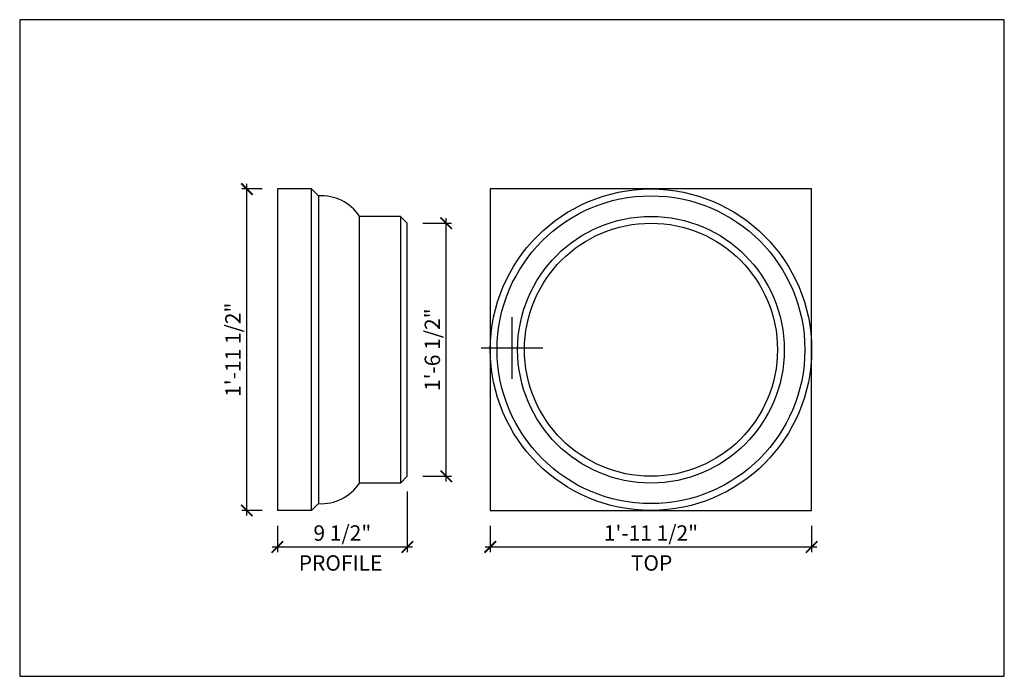
# Model space of a CAD drawing. Units: inches. Extents: x 432 to 18725, y -1140 to 41081.
import ezdxf

# ---------------------------------------------------------------- set-up
doc = ezdxf.new("R2010")
doc.units = ezdxf.units.IN
doc.header["$LTSCALE"] = 0.25
doc.header["$MEASUREMENT"] = 0
doc.header["$PDMODE"] = 3
doc.header["$PDSIZE"] = -2
doc.layers.add('_VPORT', color=4, linetype='Continuous', plot=False)
doc.styles.add('Swis721ltbt', font='swissl.ttf')
doc.dimstyles.new('1', dxfattribs={"dimscale": 12, "dimtxt": 0.09375, "dimasz": 0.07, "dimexe": 0.03125, "dimexo": 0.09375, "dimgap": 0.03125, "dimtad": 1, "dimdec": 4, "dimzin": 3, "dimdsep": 46, "dimlunit": 4, "dimtxsty": 'Swis721ltbt', "dimblk1": 'ARCHTICK', "dimblk2": 'ARCHTICK', "dimsah": 1, "dimcen": 0.09375, "dimdle": 0.03125, "dimclrd": 1, "dimclre": 1, "dimclrt": 2, "dimazin": 0, "dimtfac": 1, "dimtdec": 4, "dimtofl": 0, "dimtmove": 1, "dimatfit": 3, "dimfxl": 0.09375, "dimfrac": 2, "dimtolj": 1, "dimtzin": 0, "dimarcsym": 0})

# ---------------------------------------------------------------- blocks, each defined once
blk = doc.blocks.new('_ARCHTICK')
at = {"color": 0, "linetype": 'ByBlock', "const_width": 0.15}
blk.add_lwpolyline([(-0.5, -0.5), (0.5, 0.5)], dxfattribs=at)
blk = doc.blocks.new('*D276')
at = {"color": 1, "linetype": 'Continuous', "lineweight": -2}
for p, q in [((466.262, 173.349), (466.262, 171.432)), ((489.762, 173.349), (489.762, 171.432)), ((465.887, 171.807), (490.137, 171.807))]:
    blk.add_line(p, q, dxfattribs=at)
at = {"layer": 'DEFPOINTS', "color": 0, "linetype": 'Continuous'}
for p in [(466.262, 174.474), (489.762, 174.474), (489.762, 171.807)]:
    blk.add_point(p, dxfattribs=at)
at = {"color": 1, "linetype": 'Continuous', "lineweight": -2, "xscale": 0.8400000000000001, "yscale": 0.8400000000000001, "zscale": 0.8400000000000001, "rotation": 180}
blk.add_blockref('_ARCHTICK', (466.262, 171.807), dxfattribs=at)
at = {"color": 1, "linetype": 'Continuous', "lineweight": -2, "xscale": 0.8400000000000001, "yscale": 0.8400000000000001, "zscale": 0.8400000000000001}
blk.add_blockref('_ARCHTICK', (489.762, 171.807), dxfattribs=at)
at = {"color": 2, "linetype": 'Continuous', "insert": (478.012, 172.824), "char_height": 1.125, "attachment_point": 5, "style": 'Swis721ltbt'}
blk.add_mtext('\\A1;1\'-11 1/2"', dxfattribs=at)
blk = doc.blocks.new('*D277')
at = {"color": 1, "linetype": 'Continuous', "lineweight": -2}
for p, q in [((460.194, 175.849), (460.194, 171.432)), ((450.694, 173.349), (450.694, 171.432)), ((450.319, 171.807), (460.569, 171.807))]:
    blk.add_line(p, q, dxfattribs=at)
at = {"layer": 'DEFPOINTS', "color": 0, "linetype": 'Continuous'}
for p in [(460.194, 176.974), (450.694, 174.474), (460.194, 171.807)]:
    blk.add_point(p, dxfattribs=at)
at = {"color": 1, "linetype": 'Continuous', "lineweight": -2, "xscale": 0.8400000000000001, "yscale": 0.8400000000000001, "zscale": 0.8400000000000001, "rotation": 180}
blk.add_blockref('_ARCHTICK', (450.694, 171.807), dxfattribs=at)
at = {"color": 1, "linetype": 'Continuous', "lineweight": -2, "xscale": 0.8400000000000001, "yscale": 0.8400000000000001, "zscale": 0.8400000000000001}
blk.add_blockref('_ARCHTICK', (460.194, 171.807), dxfattribs=at)
at = {"color": 2, "linetype": 'Continuous', "insert": (455.444, 172.824), "char_height": 1.125, "attachment_point": 5, "style": 'Swis721ltbt'}
blk.add_mtext('\\A1;9 1/2"', dxfattribs=at)
blk = doc.blocks.new('*D278')
at = {"color": 1, "linetype": 'Continuous', "lineweight": -2}
for p, q in [((448.462, 174.099), (448.462, 198.349)), ((449.569, 197.974), (448.087, 197.974)), ((449.569, 174.474), (448.087, 174.474))]:
    blk.add_line(p, q, dxfattribs=at)
at = {"layer": 'DEFPOINTS', "color": 0, "linetype": 'Continuous'}
for p in [(448.462, 197.974), (450.694, 197.974), (450.694, 174.474)]:
    blk.add_point(p, dxfattribs=at)
at = {"color": 1, "linetype": 'Continuous', "lineweight": -2, "xscale": 0.8400000000000001, "yscale": 0.8400000000000001, "zscale": 0.8400000000000001}
for p, rotation in [((448.462, 197.974), 90), ((448.462, 174.474), 270)]:
    blk.add_blockref('_ARCHTICK', p, dxfattribs=dict(at, rotation=rotation))
at = {"color": 2, "linetype": 'Continuous', "insert": (447.444, 186.224), "char_height": 1.125, "attachment_point": 5, "rotation": 90, "style": 'Swis721ltbt'}
blk.add_mtext('\\A1;1\'-11 1/2"', dxfattribs=at)
blk = doc.blocks.new('*D279')
at = {"color": 1, "linetype": 'Continuous', "lineweight": -2}
for p, q in [((463.044, 176.599), (463.044, 195.849)), ((461.319, 195.474), (463.419, 195.474)), ((461.319, 176.974), (463.419, 176.974))]:
    blk.add_line(p, q, dxfattribs=at)
at = {"layer": 'DEFPOINTS', "color": 0, "linetype": 'Continuous'}
for p in [(460.194, 195.474), (463.044, 195.474), (460.194, 176.974)]:
    blk.add_point(p, dxfattribs=at)
at = {"color": 1, "linetype": 'Continuous', "lineweight": -2, "xscale": 0.8400000000000001, "yscale": 0.8400000000000001, "zscale": 0.8400000000000001}
for p, rotation in [((463.044, 195.474), 90), ((463.044, 176.974), 270)]:
    blk.add_blockref('_ARCHTICK', p, dxfattribs=dict(at, rotation=rotation))
at = {"color": 2, "linetype": 'Continuous', "insert": (462.026, 186.224), "char_height": 1.125, "attachment_point": 5, "rotation": 90, "style": 'Swis721ltbt'}
blk.add_mtext('\\A1;1\'-6 1/2"', dxfattribs=at)

msp = doc.modelspace()

# ---------------------------------------------------------------- linework, layer by layer
at = {"linetype": 'Continuous'}
for p, q in [((453.19402, 197.97439), (450.69402, 197.97439)), ((450.69402, 197.97439), (450.69402, 174.47439)), ((453.19402, 197.97439), (453.69402, 197.47439)), ((453.19402, 174.47439), (453.19402, 197.97439)), ((453.69402, 197.47439), (453.69402, 174.97439)), ((489.76175, 197.97439), (466.26175, 197.97439)), ((466.26175, 197.97439), (466.26175, 174.47439)), ((489.76175, 174.47439), (489.76175, 197.97439)), ((459.69402, 195.97439), (456.69402, 195.97439)), ((456.69402, 176.47439), (456.69402, 195.97439)), ((459.69402, 195.97439), (460.19402, 195.47439)), ((459.69402, 195.97439), (459.69402, 176.47439)), ((460.19402, 176.97439), (460.19402, 195.47439)), ((459.69402, 176.47439), (456.69402, 176.47439)), ((459.69402, 176.47439), (460.19402, 176.97439)), ((453.19402, 174.47439), (453.69402, 174.97439)), ((453.19402, 174.47439), (450.69402, 174.47439)), ((466.26175, 174.47439), (489.76175, 174.47439))]:
    msp.add_line(p, q, dxfattribs=at)
for radius in [11.75, 11.25, 9.75, 9.25]:
    msp.add_circle((478.01175, 186.22439), radius, dxfattribs=at)
for centre, start, end in [((453.89975, 194.13585), 33.3436012, 93.5262965), ((453.89975, 178.31292), 266.4737035, 326.6563988)]:
    msp.add_arc(centre, 3.34487, start, end, dxfattribs=at)
at = {"layer": '_VPORT', "linetype": 'Continuous'}
for p, q in [((503.8498, 210.34947), (431.8498, 210.34947)), ((431.8498, 210.34947), (431.8498, 162.34947)), ((503.8498, 162.34947), (503.8498, 210.34947)), ((467.8498, 184.09947), (467.8498, 188.59947)), ((465.5998, 186.34947), (470.0998, 186.34947)), ((431.8498, 162.34947), (503.8498, 162.34947))]:
    msp.add_line(p, q, dxfattribs=at)

# ---------------------------------------------------------------- texts
at = {"linetype": 'Continuous', "style": 'Swis721ltbt'}
for s, p in [('PROFILE', (452.25431, 170.07244)), ('TOP', (476.54343, 170.07244))]:
    msp.add_text(s, height=1.124902, dxfattribs=at).set_placement(p)

# ---------------------------------------------------------------- dimensions: what is measured, and where the dimension line sits
at = {"linetype": 'Continuous'}
for base, p1, p2, picture, middle in [((448.46201, 197.97439), (450.69402, 174.47439), (450.69402, 197.97439), '*D278', (447.44432, 186.22439)), ((463.04413, 195.47439), (460.19402, 176.97439), (460.19402, 195.47439), '*D279', (462.02643, 186.22439))]:
    dim = msp.add_linear_dim(base=base, p1=p1, p2=p2, angle=90, dimstyle='1', override={"dimfxl": 0.03125}, dxfattribs=at)
    dim.commit()
    dim.dimension.update_dxf_attribs({"geometry": picture, "text_midpoint": middle})
dim = msp.add_linear_dim(base=(460.19402, 171.8067), p1=(450.69402, 174.47439), p2=(460.19402, 176.97439), dimstyle='1', override={"dimfxl": 0.03125}, dxfattribs=at)
dim.commit()
dim.dimension.update_dxf_attribs({"geometry": '*D277', "text_midpoint": (455.44402, 172.8244)})
dim = msp.add_aligned_dim(p1=(466.26175, 174.47439), p2=(489.76175, 174.47439), distance=-2.66768, dimstyle='1', override={"dimfxl": 0.03125}, dxfattribs=at)
dim.commit()
dim.dimension.update_dxf_attribs({"geometry": '*D276', "text_midpoint": (478.01175, 172.8244)})

doc.saveas('drawing.dxf')
